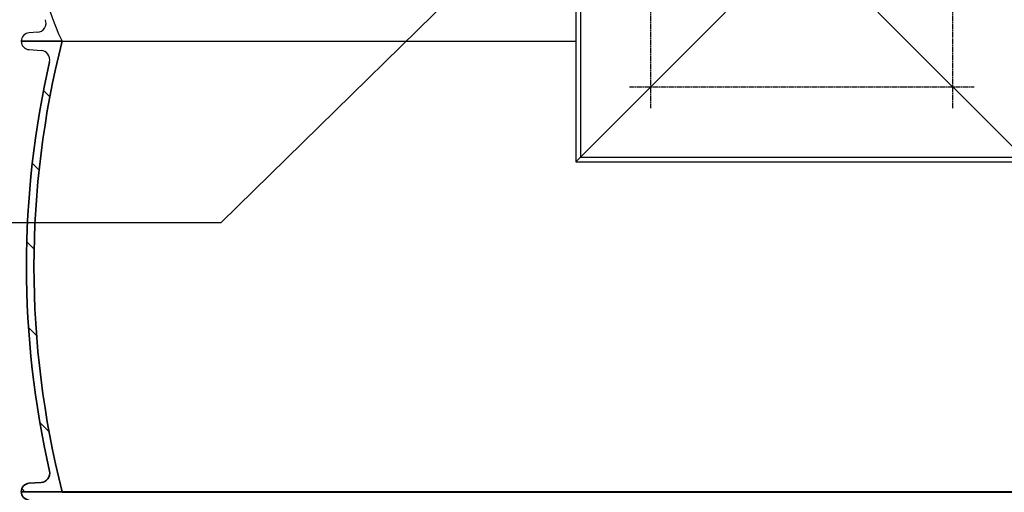
# Model space of a CAD drawing. Units: millimetres. Extents: x 10573 to 23633, y -2642 to 9299.
# Drawn here: x 12488 to 13540, y 2167 to 2673 of the extents above; entities that cross this region are included whole.
import ezdxf

# ---------------------------------------------------------------- set-up
doc = ezdxf.new("R2010")
doc.units = ezdxf.units.MM
doc.linetypes.add('CHAIN', pattern=[0.35429999999999995, 0.2362, -0.0295, 0.0591, -0.0295])
doc.layers.add('tekst', color=152, linetype='Continuous')
doc.layers.add('Viditelná (ISO)', color=7, linetype='Continuous', lineweight=35)
doc.layers.add('Šrafy (ISO)', color=152, linetype='Continuous', lineweight=9)

msp = doc.modelspace()

# ---------------------------------------------------------------- hatches: boundary and pattern name
h = msp.add_hatch()
h.set_pattern_fill('ANSI31', color=256, scale=508, angle=15, style=0)
h.set_pattern_definition([(59.99999999999999, (10921.80669044198, -1828.676578614175), (-54.99261314031185, 31.75000000000001), [])])
edge = h.paths.add_edge_path()
edge.add_ellipse((13355.16175535456, 2784.672912830376), major_axis=(298.4475885112905, -111.9401599642822), ratio=1, start_angle=0, end_angle=41.11960171555372)
edge.add_ellipse((13662.97240546561, 2900.12492095226), major_axis=(-9.363061600214886, -3.511848155968667), ratio=1, start_angle=253.3188126935177, end_angle=359.9999999999996, ccw=False)
edge.add_line((13662.29597660171, 2910.102016922132), (13671.02054133361, 2910.693526458259))
edge.add_ellipse((13670.41175535611, 2919.672912831257), major_axis=(0.6087859774921526, -8.979386372887461), ratio=1, start_angle=5.062382867996466e-13, end_angle=86.12138644742986)
edge.add_line((13679.41175535611, 2919.672912831257), (13635.91175535611, 2919.672912831257))
edge.add_ellipse((13347.16175535535, 2784.672912831504), major_axis=(288.7500000010374, 134.9999999998842), ratio=1, start_angle=309.8847691635096, end_angle=360.00000000000006, ccw=False)
edge.add_line((13635.9117553562, 2649.672912831217), (13679.41175535611, 2649.67291283126))
edge.add_ellipse((13670.41175535611, 2649.672912831257), major_axis=(8.99999999999964, 2.494275087240188e-15), ratio=1, start_angle=9.72073402916526e-14, end_angle=86.12138644742629)
edge.add_line((13671.0205413336, 2658.652299204145), (13662.29597660261, 2659.243808740257))
edge.add_ellipse((13662.97240546561, 2669.220904710257), major_axis=(-0.6764288629957925, -9.977095969935592), ratio=1, start_angle=253.31881268817722, end_angle=359.9999999999999, ccw=False)
edge = h.paths.add_edge_path()
edge.add_ellipse((12813.66175535778, 2784.672912830598), major_axis=(-298.4475885107878, 111.9401599656299), ratio=1, start_angle=0, end_angle=41.11960171553917)
edge.add_ellipse((12505.85110524661, 2669.220904710257), major_axis=(9.363061600203086, 3.511848156001068), ratio=1, start_angle=253.3188126881774, end_angle=359.9999999999976, ccw=False)
edge.add_line((12506.5275341096, 2659.243808740323), (12497.80296937861, 2658.652299204258))
edge.add_ellipse((12498.41175535611, 2649.672912831257), major_axis=(-0.6087859774920978, 8.97938637288803), ratio=1, start_angle=0, end_angle=86.12138644742681)
edge.add_line((12489.41175535611, 2649.672912831257), (12532.91175535611, 2649.672912831257))
edge.add_ellipse((12821.66175535771, 2784.672912830129), major_axis=(-288.7500000015278, -134.9999999988338), ratio=1, start_angle=309.88476916363896, end_angle=360, ccw=False)
edge.add_line((12532.91175535705, 2919.672912830817), (12489.4117553561, 2919.67291283126))
edge.add_ellipse((12498.41175535611, 2919.672912831257), major_axis=(-8.99999999999973, -2.494275087240225e-15), ratio=1, start_angle=0, end_angle=86.1213864474263)
edge.add_line((12497.80296937861, 2910.693526458369), (12506.52753411051, 2910.102016922256))
edge.add_ellipse((12505.85110524661, 2900.12492095226), major_axis=(0.6764288638915257, 9.97709596987477), ratio=1, start_angle=253.3188126935184, end_angle=360.00000000000006, ccw=False)
at = {"layer": 'Šrafy (ISO)'}
h = msp.add_hatch(dxfattribs=at)
h.set_pattern_fill('ANSI31', color=256, scale=508, angle=90, style=0)
h.set_pattern_definition([(135, (10921.80669044198, -1828.676578614175), (-44.90128060534578, -44.90128060534577), [])])
edge = h.paths.add_edge_path()
edge.add_ellipse((12690.89508868804, 2408.672912830715), major_axis=(958.3058162727866, -219.0244950784144), ratio=1, start_angle=0, end_angle=25.7480900538481)
edge.add_ellipse((13658.94952722511, 2629.925493175657), major_axis=(-9.748622264154262, -2.22808526561238), ratio=1, start_angle=260.67500996824083, end_angle=359.99999999999875, ccw=False)
edge.add_line((13658.330496312, 2639.906314821625), (13670.96888317811, 2640.690173349658))
edge.add_ellipse((13670.41175535611, 2649.672912830958), major_axis=(0.5571278220036315, -8.982739481358237), ratio=1, start_angle=6.617320712267041e-13, end_angle=86.45094500310519)
edge.add_line((13679.41175535611, 2649.672912830958), (13635.91175535611, 2649.672912830958))
edge.add_line((13635.91175535611, 2649.672912830958), (13635.65775744691, 2649.672912830958))
edge.add_ellipse((12690.89508869016, 2408.672912830693), major_axis=(944.7626687565206, 241.0000000002068), ratio=1, start_angle=331.37915705319557, end_angle=359.99999999999994, ccw=False)
edge.add_line((13635.65775744687, 2167.672912831268), (13635.73291087301, 2167.67291283126))
edge.add_line((13635.73291087301, 2167.672912831257), (13679.41175535611, 2167.672912831257))
edge.add_ellipse((13670.41175535611, 2167.672912831257), major_axis=(9.000000000000078, 2.867113693912804e-13), ratio=1, start_angle=0, end_angle=86.45094500298576)
edge.add_line((13670.96888317813, 2176.655652312615), (13658.33049631201, 2177.439510840259))
edge.add_ellipse((13658.94952722511, 2187.42033248626), major_axis=(-0.6190309130984805, -9.980821645968659), ratio=1, start_angle=260.6750099659746, end_angle=359.9999999999994, ccw=False)
edge = h.paths.add_edge_path()
edge.add_ellipse((13477.92842202389, 2408.672912830817), major_axis=(-958.3058162725979, 219.0244950792222), ratio=1, start_angle=2.070722771198573e-15, end_angle=25.74809005385546)
edge.add_ellipse((12509.87398348711, 2187.420332486256), major_axis=(9.748622264067507, 2.228085265992379), ratio=1, start_angle=260.6750099659737, end_angle=359.9999999999973, ccw=False)
edge.add_line((12510.4930144002, 2177.439510840288), (12497.85462753411, 2176.655652312255))
edge.add_ellipse((12498.41175535611, 2167.672912831257), major_axis=(-0.5571278220223281, 8.982739481357106), ratio=1, start_angle=0, end_angle=86.45094500298505)
edge.add_line((12489.41175535611, 2167.672912831257), (12533.09059983921, 2167.672912831257))
edge.add_line((12533.09059983921, 2167.672912831257), (12533.16575326531, 2167.672912831257))
edge.add_ellipse((13477.92842202184, 2408.672912831057), major_axis=(-944.7626687566154, -240.9999999998217), ratio=1, start_angle=331.3791570531891, end_angle=360, ccw=False)
edge.add_line((12533.16575326524, 2649.672912830973), (12532.91175535635, 2649.672912830958))
edge.add_line((12532.91175535635, 2649.672912830958), (12489.41175535611, 2649.672912830958))
edge.add_ellipse((12498.41175535611, 2649.672912830958), major_axis=(-9.000000000000085, -1.446028222392604e-13), ratio=1, start_angle=1.017777498068325e-12, end_angle=86.45094500310539)
edge.add_line((12497.85462753411, 2640.6901733496), (12510.49301440021, 2639.90631482156))
edge.add_ellipse((12509.87398348711, 2629.925493175657), major_axis=(0.6190309131043849, 9.980821645967952), ratio=1, start_angle=260.67500996823935, end_angle=360.0000000000002, ccw=False)

# ---------------------------------------------------------------- linework, layer by layer
at = {"linetype": 'CHAIN', "ltscale": 23.99096870422363}
for p, q in [((13485.14718473187, 2578.038299629787), (13485.14718473187, 3255.992845084331)), ((13162.14718473187, 2752.992845084331), (13162.14718473187, 2578.038299629787)), ((13139.41991200459, 2600.765572357059), (13507.87445745914, 2600.765572357059))]:
    msp.add_line(p, q, dxfattribs=at)
at = {"ltscale": 13.60372352600098}
msp.add_line((13087.04718473187, 2730.265572357059), (13087.04718473187, 2525.665572357057), dxfattribs=at)
msp.add_line((13087.04718473187, 2730.265572357059), (13087.04718473187, 2525.665572357057), dxfattribs=at)
for p, q in [((13082.14718473187, 2712.265572357059), (13082.14718473187, 2520.765572357059)), ((13082.14718473187, 2520.765572357059), (13242.14718473187, 2680.765572357059)), ((13242.14718473187, 2680.765572357059), (13082.14718473187, 2520.765572357059)), ((13565.14718473187, 2520.765572357059), (13405.14718473187, 2680.765572357059)), ((13405.14718473187, 2680.765572357059), (13565.14718473187, 2520.765572357059)), ((12506.52753410961, 2659.243808740257), (12497.80296937861, 2658.652299204258)), ((12533.16575326531, 2649.672912830958), (12489.41175535611, 2649.672912830958)), ((12489.41175535611, 2649.672912831257), (12532.91175535611, 2649.672912831257)), ((12533.16575326531, 2649.672912830958), (13082.14718473187, 2649.672912830958)), ((12497.85462753411, 2640.690173349658), (12510.4930144002, 2639.906314821556)), ((13082.14718473187, 2520.765572357059), (13565.14718473187, 2520.765572357059))]:
    msp.add_line(p, q)
at = {"ltscale": 13.24748039245605}
msp.add_line((13087.04718473187, 2525.665572357061), (13560.24718473187, 2525.665572357061), dxfattribs=at)
for centre, radius, start, end in [((12821.66175535771, 2784.672912830129), 318.7500000008899, 154.9423845816689, 205.0576154178725), ((12505.85110524661, 2669.220904710257), 10.00000000000028, 273.8786135475617, 20.55980085934484), ((12498.41175535611, 2649.672912831257), 8.999999999999906, 93.8786135525757, 180), ((12498.41175535611, 2649.672912830958), 9.000000000000085, 180, 266.4509450031437), ((12509.87398348711, 2629.925493175657), 10.00000000000006, 347.1259549726916, 86.45094500439681)]:
    msp.add_arc(centre, radius, start, end)
at = {"layer": 'tekst'}
msp.add_lwpolyline([(13035.14718473186, 2781.752350939809), (12702.59017037668, 2455.356521253125), (12372.61742631601, 2455.356521253125)], dxfattribs=at)
at = {"layer": 'Viditelná (ISO)'}
for p, q in [((12510.49301440021, 2177.439510840259), (12497.85462753411, 2176.655652312259)), ((12533.09059983921, 2167.672912831457), (12489.41175535611, 2167.672912831457)), ((12489.41175535611, 2167.672912831257), (12533.16575326531, 2167.672912831257)), ((12533.09059983921, 2166.991836625459), (12533.09059983921, 2167.672912831457)), ((12533.09059983921, 2166.991836625459), (13635.73291087301, 2166.991836625459)), ((12533.16575326531, 2167.672912831257), (13635.65775744691, 2167.672912831257))]:
    msp.add_line(p, q, dxfattribs=at)
for centre, radius, start, end in [((13477.92842202184, 2408.672912831057), 975.0166666657732, 165.689578526528, 194.3104214733489), ((13477.92842202389, 2408.672912830817), 983.0166666677611, 167.125954973118, 192.8740450268819), ((12509.87398348711, 2187.420332486256), 10.00000000000025, 273.5490549956032, 12.87404502958461), ((12498.41175535611, 2167.672912831257), 9.000000000000167, 93.54905499706513, 180), ((12498.41175535611, 2167.672912831457), 9.000000000000039, 180, 266.4507530843927)]:
    msp.add_arc(centre, radius, start, end, dxfattribs=at)

doc.saveas('drawing.dxf')
